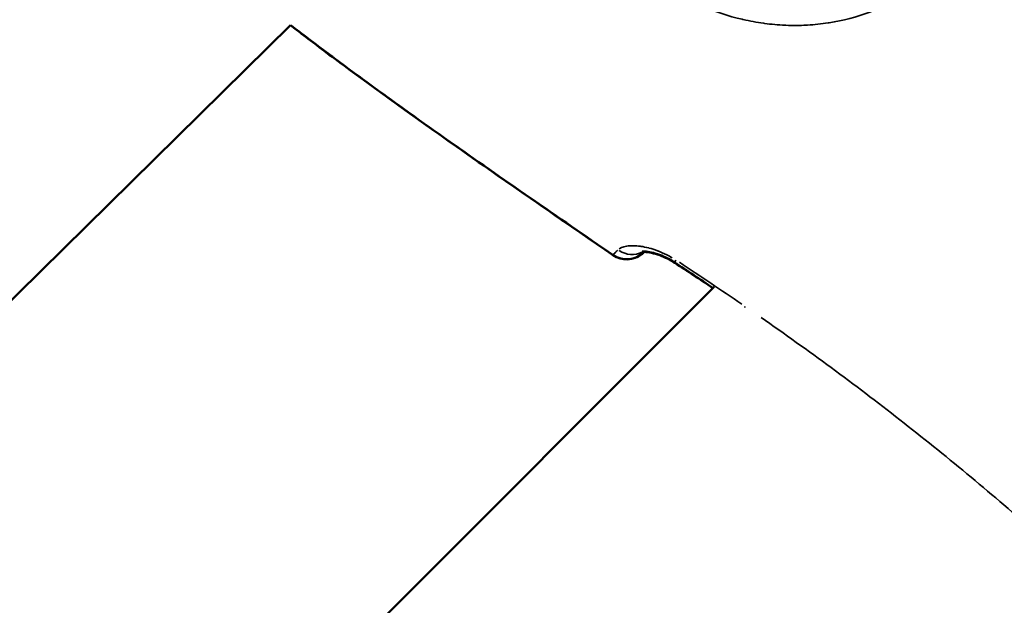
# Model space of a CAD drawing. Units: millimetres. Extents: x -946 to 40789, y 5 to 24329.
# Drawn here: x 6765 to 6826, y 7001 to 7037 of the extents above; entities that cross this region are included whole.
import ezdxf

# ---------------------------------------------------------------- set-up
doc = ezdxf.new("R2010")
doc.units = ezdxf.units.MM
doc.header["$MEASUREMENT"] = 0
doc.layers.add('Visible (ISO)', color=7, linetype='Continuous', lineweight=50)
doc.layers.add('Visible Narrow (ISO)', color=7, linetype='Continuous', lineweight=35)
doc.styles.get("Standard").update_dxf_attribs({"font": 'square721_bt_roman.ttf'})
doc.dimstyles.get("Standard").update_dxf_attribs({"dimtxt": 200, "dimasz": 100, "dimexe": 0.18, "dimexo": 0.0625, "dimgap": 40, "dimtad": 1, "dimdec": 0, "dimlfac": 0.1, "dimrnd": 5, "dimzin": 0, "dimdsep": 46, "dimtxsty": 'Standard', "dimcen": 0.09, "dimse1": 1, "dimse2": 1, "dimadec": 0, "dimazin": 0, "dimtfac": 1, "dimtdec": 0, "dimtofl": 0, "dimtmove": 0, "dimatfit": 3, "dimfxl": 1, "dimtolj": 1, "dimtzin": 0, "dimarcsym": 0})

# ---------------------------------------------------------------- blocks, each defined once
blk = doc.blocks.new('*D11')
at = {"color": 0, "lineweight": -2, "transparency": 16777216}
blk.add_line((254.938, 13878.772), (22914.28, 13878.772), dxfattribs=at)
at = {"color": 0, "transparency": 16777216}
for points in [[(254.938, 13920.438), (254.938, 13837.105), (4.938, 13878.772)], [(22914.28, 13920.438), (22914.28, 13837.105), (23164.28, 13878.772)]]:
    blk.add_solid(points, dxfattribs=at)
at = {"layer": 'Defpoints', "color": 0, "transparency": 16777216}
for p in [(23164.28, 13878.772), (23164.28, 6914.397), (4.938, 6909.359)]:
    blk.add_point(p, dxfattribs=at)
at = {"color": 0, "transparency": 16777216, "insert": (11584.609, 14310.42), "char_height": 550, "attachment_point": 5}
blk.add_mtext('\\A1;2315', dxfattribs=at)
blk = doc.blocks.new('*D12')
at = {"color": 0, "lineweight": -2, "transparency": 16777216}
blk.add_line((-153.145, 13494.604), (-153.145, 255.262), dxfattribs=at)
at = {"color": 0, "transparency": 16777216}
for points in [[(-194.812, 13494.604), (-111.479, 13494.604), (-153.145, 13744.604)], [(-194.812, 255.262), (-111.479, 255.262), (-153.145, 5.262)]]:
    blk.add_solid(points, dxfattribs=at)
at = {"layer": 'Defpoints', "color": 0, "transparency": 16777216}
for p in [(6914.073, 13744.604), (-153.145, 5.262), (6914.073, 5.262)]:
    blk.add_point(p, dxfattribs=at)
at = {"color": 0, "transparency": 16777216, "insert": (-584.794, 6874.933), "char_height": 550, "attachment_point": 5, "rotation": 90}
blk.add_mtext('\\A1;1375', dxfattribs=at)

msp = doc.modelspace()

# ---------------------------------------------------------------- linework, layer by layer
at = {"layer": 'Visible (ISO)'}
for p, q in [((6781.844, 7036.778), (6627.586, 6884.947)), ((6803.75, 7022.714), (6803.789, 7022.753)), ((6808.118, 7020.574), (6683.705, 6896.161))]:
    msp.add_line(p, q, dxfattribs=at)
for centre, start, end in [((6802.689, 7023.774), 235.5357, 315), ((6802.698, 7023.766), 235.53785, 308.3348)]:
    msp.add_arc(centre, 1.5, start, end, dxfattribs=at)
msp.add_ellipse((6802.698, 7023.766), major_axis=(0.93, -1.177), ratio=0.999394, start_param=0, end_param=0.1164, dxfattribs=at)
for points in [[(6784.062, 7035.088), (6783.317, 7035.643), (6782.581, 7036.212), (6781.843, 7036.777)], [(6785.574, 7033.971), (6785.069, 7034.341), (6784.565, 7034.714), (6784.062, 7035.088)], [(6801.849, 7022.529), (6796.382, 7026.282), (6790.919, 7030.045), (6785.574, 7033.971)], [(6808.041, 7020.497), (6807.246, 7021.03), (6806.448, 7021.559), (6805.647, 7022.084)], [(6808.034, 7020.491), (6807.253, 7021.015), (6806.469, 7021.534), (6805.682, 7022.05)]]:
    msp.add_open_spline(points, degree=3, dxfattribs=at)
for points, knots in [([(6801.84, 7022.538), (6798.414, 7024.889), (6794.99, 7027.244), (6788.306, 7031.965), (6785.04, 7034.325), (6781.844, 7036.778)], [0, 0, 0, 0, 1.246611, 1.246611, 2.455054, 2.455054, 2.455054, 2.455054]), ([(6805.647, 7022.084), (6805.503, 7022.178), (6805.351, 7022.265), (6805.04, 7022.422), (6804.877, 7022.492), (6804.546, 7022.613), (6804.376, 7022.661), (6804.06, 7022.731), (6803.913, 7022.748), (6803.76, 7022.754), (6803.719, 7022.753), (6803.668, 7022.75), (6803.653, 7022.748), (6803.647, 7022.747), (6803.646, 7022.747), (6803.646, 7022.747)], [0, 0, 0, 0, 0.0518776, 0.0518776, 0.1088544, 0.1088544, 0.175293, 0.175293, 0.2498982, 0.2498982, 0.2850411, 0.2850411, 0.3145217, 0.3145217, 0.3215361, 0.3215361, 0.3215361, 0.3215361]), ([(6803.759, 7022.706), (6803.762, 7022.708), (6803.768, 7022.713), (6803.779, 7022.723), (6803.786, 7022.73), (6803.796, 7022.74), (6803.809, 7022.752)], [0, 0, 0, 0, 0.0003888525, 0.0003888525, 0.0003888525, 0.0006704916, 0.0006704916, 0.0006704916, 0.0006704916]), ([(6805.682, 7022.05), (6805.533, 7022.148), (6805.376, 7022.237), (6805.059, 7022.396), (6804.897, 7022.465), (6804.562, 7022.587), (6804.39, 7022.636), (6804.068, 7022.705), (6803.921, 7022.723), (6803.804, 7022.727), (6803.793, 7022.727), (6803.783, 7022.728)], [0, 0, 0, 0, 0.0536245, 0.0536245, 0.1104235, 0.1104235, 0.1778084, 0.1778084, 0.2532179, 0.2532179, 0.2609036, 0.2609036, 0.2609036, 0.2609036])]:
    msp.add_open_spline(points, degree=3, knots=knots, dxfattribs=at)
at = {"layer": 'Visible Narrow (ISO)'}
for p, q in [((6815.991, 7037.067), (6815.991, 7037.068)), ((6803.759, 7022.706), (6803.751, 7022.713)), ((6803.752, 7022.716), (6803.787, 7022.751)), ((6803.803, 7022.75), (6803.761, 7022.708))]:
    msp.add_line(p, q, dxfattribs=at)
for centre, major_axis, ratio, start_param, end_param in [((6802.689, 7023.774), (1.061, -1.061), 0.99941, 4.965532, 6.213835), ((6802.923, 7024.017), (1.071, -1.05), 0.929016, 4.943675, 5.975155), ((6802.698, 7023.766), (-0.849, -1.237), 0.003976, 6.240021, 6.280914), ((6806.47, 7023.338), (-0.822, -1.255), 0.003959, 5.827465, 6.2592), ((6806.505, 7023.304), (-0.822, -1.255), 0.003959, 6.178542, 6.277678), ((6806.505, 7023.304), (0.822, 1.255), 0.003959, 2.648847, 2.648854), ((6810.798, 7020.439), (-0.848, -1.237), 0.003975, 5.809116, 5.903156)]:
    msp.add_ellipse(centre, major_axis=major_axis, ratio=ratio, start_param=start_param, end_param=end_param, dxfattribs=at)
for points, knots in [([(6823.189, 7058.12), (6823.288, 7057.988), (6823.384, 7057.854), (6823.478, 7057.717), (6823.484, 7057.708), (6823.49, 7057.699), (6823.497, 7057.689), (6823.736, 7057.337), (6823.959, 7056.971), (6824.164, 7056.591), (6824.172, 7056.577), (6824.18, 7056.562), (6824.187, 7056.548), (6824.389, 7056.171), (6824.572, 7055.788), (6824.738, 7055.399), (6824.746, 7055.38), (6824.754, 7055.361), (6824.762, 7055.343), (6825.096, 7054.549), (6825.362, 7053.731), (6825.559, 7052.89), (6825.565, 7052.865), (6825.571, 7052.84), (6825.577, 7052.815), (6825.67, 7052.407), (6825.748, 7051.992), (6825.808, 7051.576), (6825.811, 7051.549), (6825.815, 7051.523), (6825.819, 7051.497), (6825.876, 7051.081), (6825.914, 7050.665), (6825.934, 7050.249), (6825.936, 7050.223), (6825.937, 7050.197), (6825.938, 7050.171), (6825.974, 7049.312), (6825.93, 7048.453), (6825.802, 7047.597), (6825.798, 7047.573), (6825.795, 7047.549), (6825.791, 7047.526), (6825.726, 7047.108), (6825.641, 7046.689), (6825.537, 7046.28), (6825.531, 7046.257), (6825.525, 7046.235), (6825.519, 7046.213), (6825.413, 7045.804), (6825.289, 7045.403), (6825.146, 7045.01), (6825.138, 7044.988), (6825.13, 7044.966), (6825.122, 7044.944), (6824.977, 7044.553), (6824.815, 7044.168), (6824.634, 7043.792), (6824.623, 7043.769), (6824.612, 7043.746), (6824.601, 7043.723), (6824.418, 7043.349), (6824.216, 7042.981), (6823.995, 7042.623), (6823.98, 7042.6), (6823.966, 7042.577), (6823.951, 7042.554), (6823.726, 7042.194), (6823.486, 7041.852), (6823.226, 7041.521), (6822.94, 7041.158), (6822.632, 7040.811), (6822.306, 7040.481), (6822.302, 7040.477), (6822.299, 7040.474), (6822.295, 7040.47), (6821.981, 7040.154), (6821.646, 7039.851), (6821.298, 7039.57), (6821.286, 7039.56), (6821.274, 7039.551), (6821.261, 7039.541), (6820.924, 7039.271), (6820.574, 7039.023), (6820.212, 7038.793), (6820.195, 7038.782), (6820.178, 7038.772), (6820.162, 7038.761), (6819.802, 7038.535), (6819.431, 7038.328), (6819.048, 7038.138), (6819.031, 7038.13), (6819.014, 7038.122), (6818.997, 7038.113), (6818.613, 7037.925), (6818.216, 7037.755), (6817.816, 7037.605), (6817.799, 7037.599), (6817.783, 7037.593), (6817.767, 7037.587), (6816.946, 7037.284), (6816.103, 7037.063), (6815.238, 7036.925), (6815.22, 7036.922), (6815.202, 7036.92), (6815.184, 7036.917), (6814.76, 7036.851), (6814.33, 7036.805), (6813.902, 7036.78), (6813.882, 7036.779), (6813.861, 7036.778), (6813.841, 7036.777), (6813.415, 7036.754), (6812.991, 7036.752), (6812.567, 7036.769), (6812.545, 7036.769), (6812.523, 7036.77), (6812.501, 7036.771), (6812.079, 7036.79), (6811.659, 7036.829), (6811.239, 7036.885), (6811.216, 7036.888), (6811.194, 7036.892), (6811.171, 7036.895), (6810.752, 7036.953), (6810.332, 7037.031), (6809.918, 7037.125), (6809.896, 7037.13), (6809.874, 7037.135), (6809.852, 7037.141), (6809.001, 7037.339), (6808.176, 7037.605), (6807.378, 7037.941), (6807.361, 7037.948), (6807.344, 7037.955), (6807.327, 7037.962), (6806.935, 7038.128), (6806.549, 7038.312), (6806.171, 7038.514), (6806.158, 7038.521), (6806.145, 7038.528), (6806.132, 7038.535), (6805.751, 7038.741), (6805.38, 7038.965), (6805.025, 7039.207), (6805.017, 7039.212), (6805.008, 7039.218), (6805, 7039.224), (6804.862, 7039.318), (6804.726, 7039.416), (6804.593, 7039.516)], [0.00216448, 0.00216448, 0.00216448, 0.00216448, 0.00267134, 0.00267134, 0.00267134, 0.0027056, 0.0027056, 0.0027056, 0.004009, 0.004009, 0.004009, 0.0040584, 0.0040584, 0.0040584, 0.00534905, 0.00534905, 0.00534905, 0.0054112, 0.0054112, 0.0054112, 0.00803928, 0.00803928, 0.00803928, 0.0081168, 0.0081168, 0.0081168, 0.00938914, 0.00938914, 0.00938914, 0.0094696, 0.0094696, 0.0094696, 0.01074239, 0.01074239, 0.01074239, 0.0108224, 0.0108224, 0.0108224, 0.01345543, 0.01345543, 0.01345543, 0.013528, 0.013528, 0.013528, 0.01481114, 0.01481114, 0.01481114, 0.0148808, 0.0148808, 0.0148808, 0.01616229, 0.01616229, 0.01616229, 0.0162336, 0.0162336, 0.0162336, 0.01750885, 0.01750885, 0.01750885, 0.0175864, 0.0175864, 0.0175864, 0.01885671, 0.01885671, 0.01885671, 0.0189392, 0.0189392, 0.0189392, 0.02022152, 0.02022152, 0.02022152, 0.02162903, 0.02162903, 0.02162903, 0.0216448, 0.0216448, 0.0216448, 0.0229976, 0.0229976, 0.0229976, 0.02304449, 0.02304449, 0.02304449, 0.0243504, 0.0243504, 0.0243504, 0.0244106, 0.0244106, 0.0244106, 0.0257032, 0.0257032, 0.0257032, 0.02576066, 0.02576066, 0.02576066, 0.027056, 0.027056, 0.027056, 0.02710907, 0.02710907, 0.02710907, 0.0297616, 0.0297616, 0.0297616, 0.02981721, 0.02981721, 0.02981721, 0.0311144, 0.0311144, 0.0311144, 0.03117621, 0.03117621, 0.03117621, 0.0324672, 0.0324672, 0.0324672, 0.03253432, 0.03253432, 0.03253432, 0.03382, 0.03382, 0.03382, 0.03388941, 0.03388941, 0.03388941, 0.0351728, 0.0351728, 0.0351728, 0.03524084, 0.03524084, 0.03524084, 0.0378784, 0.0378784, 0.0378784, 0.03793427, 0.03793427, 0.03793427, 0.0392312, 0.0392312, 0.0392312, 0.03927615, 0.03927615, 0.03927615, 0.040584, 0.040584, 0.040584, 0.0406153, 0.0406153, 0.0406153, 0.04112512, 0.04112512, 0.04112512, 0.04112512]), ([(6782.814, 7036.027), (6782.972, 7035.907), (6783.13, 7035.787), (6783.288, 7035.669), (6783.498, 7035.511), (6783.707, 7035.355), (6783.917, 7035.198), (6783.951, 7035.174), (6783.984, 7035.149), (6784.017, 7035.124), (6784.824, 7034.523), (6785.634, 7033.927), (6786.447, 7033.334), (6786.474, 7033.314), (6786.5, 7033.295), (6786.527, 7033.275), (6788.191, 7032.062), (6789.865, 7030.864), (6791.546, 7029.676), (6791.562, 7029.665), (6791.578, 7029.654), (6791.593, 7029.643), (6794.654, 7027.482), (6797.739, 7025.354), (6800.828, 7023.233)], [0.00161485, 0.00161485, 0.00161485, 0.00161485, 0.00220717, 0.00220717, 0.00220717, 0.00299405, 0.00299405, 0.00299405, 0.00311842, 0.00311842, 0.00311842, 0.00613612, 0.00613612, 0.00613612, 0.00623542, 0.00623542, 0.00623542, 0.01241179, 0.01241179, 0.01241179, 0.01246942, 0.01246942, 0.01246942, 0.02370992, 0.02370992, 0.02370992, 0.02370992]), ([(6801.843, 7022.541), (6801.845, 7022.543), (6801.848, 7022.546), (6801.85, 7022.549), (6801.853, 7022.552), (6801.857, 7022.555), (6801.862, 7022.56), (6801.866, 7022.565), (6801.872, 7022.571), (6801.879, 7022.578), (6801.891, 7022.59), (6801.905, 7022.606), (6801.923, 7022.624), (6801.926, 7022.627), (6801.928, 7022.63), (6801.931, 7022.632), (6801.95, 7022.653), (6801.973, 7022.677), (6801.999, 7022.704), (6802.006, 7022.711), (6802.012, 7022.718), (6802.019, 7022.725), (6802.034, 7022.741), (6802.051, 7022.759), (6802.069, 7022.776), (6802.079, 7022.787), (6802.09, 7022.798), (6802.1, 7022.808), (6802.107, 7022.815), (6802.114, 7022.822), (6802.121, 7022.829)], [0.0001022, 0.0001022, 0.0001022, 0.0001022, 0.000276352, 0.000276352, 0.000276352, 0.000467281, 0.000467281, 0.000467281, 0.000666983, 0.000666983, 0.000666983, 0.001021997, 0.001021997, 0.001021997, 0.001072001, 0.001072001, 0.001072001, 0.001442211, 0.001442211, 0.001442211, 0.001532996, 0.001532996, 0.001532996, 0.001734923, 0.001734923, 0.001734923, 0.00185683, 0.00185683, 0.00185683, 0.001941795, 0.001941795, 0.001941795, 0.001941795]), ([(6805.512, 7022.367), (6805.404, 7022.431), (6805.295, 7022.49), (6805.186, 7022.546), (6805.18, 7022.548), (6805.175, 7022.551), (6805.169, 7022.554), (6804.989, 7022.645), (6804.809, 7022.724), (6804.629, 7022.792), (6804.619, 7022.796), (6804.608, 7022.8), (6804.598, 7022.804), (6804.421, 7022.87), (6804.247, 7022.925), (6804.081, 7022.969), (6804.068, 7022.972), (6804.056, 7022.976), (6804.044, 7022.979), (6803.879, 7023.021), (6803.721, 7023.052), (6803.569, 7023.075), (6803.557, 7023.076), (6803.545, 7023.078), (6803.533, 7023.08), (6803.38, 7023.1), (6803.236, 7023.111), (6803.102, 7023.113), (6803.092, 7023.113), (6803.083, 7023.113), (6803.074, 7023.113), (6802.939, 7023.114), (6802.814, 7023.105), (6802.7, 7023.088), (6802.694, 7023.087), (6802.689, 7023.086), (6802.683, 7023.085), (6802.567, 7023.066), (6802.464, 7023.037), (6802.376, 7023), (6802.32, 7022.977), (6802.27, 7022.95), (6802.226, 7022.919)], [0.000266381, 0.000266381, 0.000266381, 0.000266381, 0.000646307, 0.000646307, 0.000646307, 0.000665953, 0.000665953, 0.000665953, 0.001296222, 0.001296222, 0.001296222, 0.001331906, 0.001331906, 0.001331906, 0.001952066, 0.001952066, 0.001952066, 0.001997859, 0.001997859, 0.001997859, 0.002615123, 0.002615123, 0.002615123, 0.002663812, 0.002663812, 0.002663812, 0.003285593, 0.003285593, 0.003285593, 0.003329766, 0.003329766, 0.003329766, 0.003962855, 0.003962855, 0.003962855, 0.003995719, 0.003995719, 0.003995719, 0.004645437, 0.004645437, 0.004645437, 0.005061244, 0.005061244, 0.005061244, 0.005061244]), ([(6803.782, 7022.749), (6803.776, 7022.743), (6803.771, 7022.738), (6803.767, 7022.733), (6803.758, 7022.724), (6803.753, 7022.718), (6803.75, 7022.714)], [0.0009820395, 0.0009820395, 0.0009820395, 0.0009820395, 0.0011485092, 0.0011485092, 0.0011485092, 0.0015081357, 0.0015081357, 0.0015081357, 0.0015081357]), ([(6811.021, 7018.668), (6813.946, 7016.635), (6816.819, 7014.528), (6822.434, 7010.146), (6825.174, 7007.876), (6827.843, 7005.519)], [0.00118709, 0.00118709, 0.00118709, 0.00118709, 0.01187092, 0.01187092, 0.02255475, 0.02255475, 0.02255475, 0.02255475])]:
    msp.add_open_spline(points, degree=3, knots=knots, dxfattribs=at)
msp.add_open_spline([(6805.955, 7022.085), (6807.255, 7021.232), (6808.547, 7020.368), (6809.83, 7019.489)], degree=3, dxfattribs=at)

# ---------------------------------------------------------------- dimensions: what is measured, and where the dimension line sits
dim = msp.add_linear_dim(base=(23164.28, 13878.772), p1=(4.938, 6909.359), p2=(23164.28, 6914.397), dimstyle='Standard', override={"dimtxt": 550, "dimasz": 250, "dimgap": 150})
dim.commit()
dim.dimension.update_dxf_attribs({"geometry": '*D11', "text_midpoint": (11584.609, 14310.42)})
dim = msp.add_linear_dim(base=(-153.145, 5.262), p1=(6914.073, 13744.604), p2=(6914.073, 5.262), angle=90, dimstyle='Standard', override={"dimtxt": 550, "dimasz": 250, "dimgap": 150})
dim.commit()
dim.dimension.update_dxf_attribs({"geometry": '*D12', "text_midpoint": (-584.794, 6874.933)})

doc.saveas('drawing.dxf')
